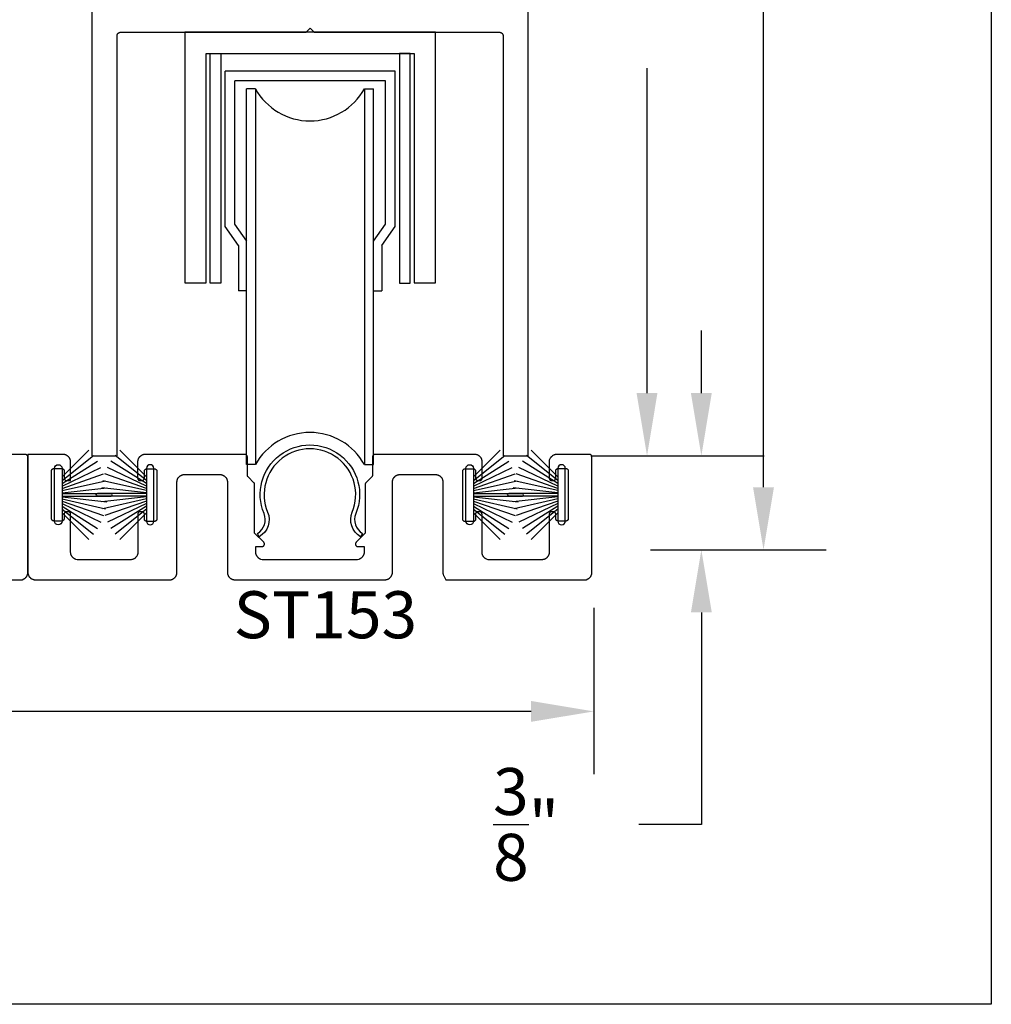
# Model space of a CAD drawing. Units: inches. Extents: x 0 to 124, y 0 to 19.
# Drawn here: x 102 to 106, y 0 to 4 of the extents above; entities that cross this region are included whole.
import ezdxf

# ---------------------------------------------------------------- set-up
doc = ezdxf.new("R2010")
doc.units = ezdxf.units.IN
doc.header["$MEASUREMENT"] = 0
for name, color, linetype in [('Arcadia-Dim', 4, 'Continuous'), ('Arcadia-Profile', 5, 'Continuous'), ('Arcadia-Text', 3, 'Continuous')]:
    doc.layers.add(name, color=color, linetype=linetype)
doc.layers.add('Arcadia-Mview', color=6, linetype='Continuous', plot=False)
doc.styles.get("Standard").update_dxf_attribs({"font": 'ARIALN.TTF'})
doc.dimstyles.get("Standard").update_dxf_attribs({"dimscale": 0, "dimtxt": 0.046875, "dimasz": 0.0625, "dimexe": 0.0625, "dimexo": 0.0625, "dimgap": 0.09, "dimtad": 0, "dimtih": 1, "dimtoh": 1, "dimdec": 4, "dimzin": 0, "dimdsep": 46, "dimlunit": 4, "dimtxsty": 'Standard', "dimcen": 0.046875, "dimadec": 0, "dimazin": 0, "dimtfac": 1, "dimtdec": 4, "dimtofl": 0, "dimtmove": 0, "dimatfit": 3, "dimfxl": 1, "dimtolj": 1, "dimtzin": 0, "dimarcsym": 0})

# ---------------------------------------------------------------- blocks, each defined once
blk = doc.blocks.new('*D14')
at = {"layer": 'Arcadia-Dim', "color": 0, "lineweight": -2}
for p, q in [((104.2953, 6.1894), (104.8768, 6.1894)), ((104.6268, 5.9394), (104.6268, 4.6429)), ((104.6268, 2.4388), (104.6268, 3.7354)), ((104.4028, 2.1888), (104.8768, 2.1888))]:
    blk.add_line(p, q, dxfattribs=at)
at = {"layer": 'Arcadia-Dim', "color": 0, "lineweight": -3}
for points in [[(104.5851, 5.9394), (104.6684, 5.9394), (104.6268, 6.1894)], [(104.5851, 2.4388), (104.6684, 2.4388), (104.6268, 2.1888)]]:
    blk.add_solid(points, dxfattribs=at)
at = {"layer": 'Defpoints', "color": 0, "lineweight": -3}
for p in [(104.0453, 6.1894, 0), (104.1528, 2.1888, 0), (104.6268, 2.1888)]:
    blk.add_point(p, dxfattribs=at)
at = {"layer": 'Arcadia-Dim', "color": 0, "insert": (104.6268, 4.1891), "char_height": 0.1875, "attachment_point": 5}
blk.add_mtext('\\A1;4"', dxfattribs=at)
blk = doc.blocks.new('*D15')
at = {"layer": 'Arcadia-Dim', "color": 0, "lineweight": -2}
for p, q in [((104.8435, 2.4388), (104.8435, 2.6888)), ((104.4028, 2.1888), (105.0935, 2.1888)), ((104.6416, 1.8134), (105.0935, 1.8134)), ((104.8435, 1.5634), (104.8435, 0.7178)), ((104.8435, 0.7178), (104.5935, 0.7178))]:
    blk.add_line(p, q, dxfattribs=at)
at = {"layer": 'Arcadia-Dim', "color": 0, "lineweight": -3}
for points in [[(104.8018, 2.4388), (104.8851, 2.4388), (104.8435, 2.1888)], [(104.8018, 1.5634), (104.8851, 1.5634), (104.8435, 1.8134)]]:
    blk.add_solid(points, dxfattribs=at)
at = {"layer": 'Defpoints', "color": 0, "lineweight": -3}
for p in [(104.1528, 2.1888, 0), (104.3916, 1.8134), (104.8435, 1.8134)]:
    blk.add_point(p, dxfattribs=at)
at = {"layer": 'Arcadia-Dim', "color": 0, "insert": (104.1445, 0.7178), "char_height": 0.1875, "attachment_point": 5}
blk.add_mtext('\\A1;{\\H1.000000x;\\S3/8;}"', dxfattribs=at)
blk = doc.blocks.new('*D16')
at = {"layer": 'Arcadia-Dim', "color": 0, "lineweight": -2}
for p, q in [((97.6643, 1.5869), (97.6643, 0.9187)), ((104.4143, 1.5826), (104.4143, 0.9187)), ((97.9143, 1.1687), (100.5318, 1.1687)), ((104.1643, 1.1687), (101.5468, 1.1687))]:
    blk.add_line(p, q, dxfattribs=at)
at = {"layer": 'Arcadia-Dim', "color": 0, "lineweight": -3}
for points in [[(97.9143, 1.2104), (97.9143, 1.1271), (97.6643, 1.1687)], [(104.1643, 1.2104), (104.1643, 1.1271), (104.4143, 1.1687)]]:
    blk.add_solid(points, dxfattribs=at)
at = {"layer": 'Defpoints', "color": 0, "lineweight": -3}
for p in [(97.6643, 1.8369), (104.4143, 1.8326), (104.4143, 1.1687)]:
    blk.add_point(p, dxfattribs=at)
at = {"layer": 'Arcadia-Dim', "color": 0, "insert": (101.0393, 1.1687), "char_height": 0.1875, "attachment_point": 5}
blk.add_mtext('\\A1;6{\\H1.000000x;\\S3/4;}"', dxfattribs=at)
blk = doc.blocks.new('*D84')
at = {"layer": 'Arcadia-Dim', "color": 0, "lineweight": -2}
for p, q in [((104.2106, 12.6215), (105.3414, 12.6215)), ((105.0914, 12.3715), (105.0914, 8.3142)), ((105.0914, 2.0634), (105.0914, 6.1208)), ((104.6409, 1.8134), (105.3414, 1.8134))]:
    blk.add_line(p, q, dxfattribs=at)
at = {"layer": 'Arcadia-Dim', "color": 0, "lineweight": -3}
for points in [[(105.0497, 12.3715), (105.1331, 12.3715), (105.0914, 12.6215)], [(105.0497, 2.0634), (105.1331, 2.0634), (105.0914, 1.8134)]]:
    blk.add_solid(points, dxfattribs=at)
at = {"layer": 'Defpoints', "color": 0, "lineweight": -3}
for p in [(103.9606, 12.6215), (105.0914, 12.6215), (104.3909, 1.8134, 0)]:
    blk.add_point(p, dxfattribs=at)
at = {"layer": 'Arcadia-Dim', "color": 0, "insert": (105.0914, 7.2175), "char_height": 0.1875, "attachment_point": 5, "rotation": 90}
blk.add_mtext('\\A1;Rough Opening', dxfattribs=at)
blk = doc.blocks.new('B270PILE')
at = {"layer": 'Arcadia-Profile'}
for p, q in [((-0.0165, 0.03), (-0.0561, 0.2037)), ((-0.0081, 0.03), (-0.0282, 0.2084)), ((-0.005, 0.03), (-0.005, 0.225)), ((0.005, 0.03), (0.005, 0.225)), ((0.0081, 0.03), (0.0282, 0.2084)), ((0.0165, 0.03), (0.0561, 0.2037)), ((-0.0453, 0.03), (-0.1341, 0.1714)), ((-0.0347, 0.03), (-0.1094, 0.185)), ((-0.0252, 0.03), (-0.0833, 0.1959)), ((0.0252, 0.03), (0.0833, 0.1959)), ((0.0347, 0.03), (0.1094, 0.185)), ((0.0453, 0.03), (0.1341, 0.1714)), ((-0.0721, 0.03), (-0.1783, 0.1362)), ((-0.0575, 0.03), (-0.1572, 0.155)), ((0.0575, 0.03), (0.1572, 0.155)), ((0.0721, 0.03), (0.1783, 0.1362))]:
    blk.add_line(p, q, dxfattribs=at)
blk.add_lwpolyline([(-0.105, 0, -1), (-0.105, 0.03), (0.105, 0.03, -1), (0.105, 0), (0.105, 0)], format="xyb", close=True, dxfattribs=at)
blk.add_arc((0, 0.225), 0.005, 0, 180, dxfattribs=at)

msp = doc.modelspace()

# ---------------------------------------------------------------- linework, layer by layer
at = {"layer": 'Arcadia-Mview', "lineweight": -3}
msp.add_lwpolyline([(90, 18.65916), (106, 18.65916), (106, 0), (90, 0)], close=True, dxfattribs=at)
at = {"layer": 'Arcadia-Profile', "lineweight": -3}
for p, q in [((103.62167, 3.72349, 0), (102.94416, 3.72349, 0)), ((102.94416, 3.10341, 0), (102.94416, 3.72349, 0)), ((103.62167, 3.10341, 0), (103.62167, 3.72349, 0)), ((103.58358, 3.68441, 0), (102.98225, 3.68441, 0)), ((102.98225, 3.11334, 0), (102.98225, 3.68441, 0)), ((103.58358, 3.11334, 0), (103.58358, 3.68441, 0)), ((103.02891, 2.15333, 0), (103.02891, 3.65333, 0)), ((103.06496, 3.65333, 0), (103.02891, 3.65333, 0)), ((103.06496, 3.65333, 0), (103.06496, 2.15333, 0)), ((103.49957, 3.65333, 0), (103.53549, 3.65333, 0)), ((103.49957, 3.65333, 0), (103.49957, 2.15333, 0)), ((103.53549, 2.15333, 0), (103.53549, 3.65333, 0)), ((103.03034, 3.04501, 0), (102.98225, 3.11334, 0)), ((103.53549, 3.04501, 0), (103.58358, 3.11334, 0)), ((102.99699, 3.02835, 0), (102.94416, 3.10341, 0)), ((103.56884, 3.02835, 0), (103.62167, 3.10341, 0)), ((102.99699, 3.02835, 0), (102.99699, 2.84688, 0)), ((103.56884, 3.02835, 0), (103.56884, 2.84688, 0)), ((103.03034, 2.84688, 0), (102.99699, 2.84688, 0)), ((103.53549, 2.84688, 0), (103.56884, 2.84688, 0)), ((103.06496, 2.15333, 0), (103.02891, 2.15333, 0)), ((103.49957, 2.15333, 0), (103.53549, 2.15333, 0))]:
    msp.add_line(p, q, dxfattribs=at)
at = {"layer": 'Arcadia-Profile', "lineweight": -3, "elevation": 0}
for points in [[(102.41283, 5.42879), (102.41283, 2.18879), (102.51283, 2.18879), (102.51283, 3.86379), (102.51285, 3.86457), (102.51291, 3.86535), (102.51301, 3.86613), (102.51315, 3.86691), (102.51334, 3.86767), (102.51356, 3.86842), (102.51382, 3.86916), (102.51412, 3.86989), (102.51446, 3.8706), (102.51483, 3.87129), (102.51525, 3.87196), (102.51569, 3.8726), (102.51617, 3.87323), (102.51668, 3.87382), (102.51722, 3.87439), (102.51779, 3.87493), (102.51839, 3.87544), (102.51901, 3.87592), (102.51966, 3.87637), (102.52033, 3.87678), (102.52102, 3.87715), (102.52172, 3.87749), (102.52245, 3.87779), (102.52319, 3.87805), (102.52394, 3.87828), (102.52471, 3.87846), (102.52548, 3.8786), (102.52626, 3.8787), (102.52704, 3.87877), (102.52783, 3.87879), (103.26683, 3.87879), (103.28283, 3.89479), (103.29883, 3.87879), (104.03783, 3.87879), (104.03861, 3.87877), (104.03939, 3.8787), (104.04017, 3.8786), (104.04094, 3.87846), (104.04171, 3.87828), (104.04246, 3.87805), (104.0432, 3.87779), (104.04393, 3.87749), (104.04464, 3.87715), (104.04533, 3.87678), (104.04599, 3.87637), (104.04664, 3.87592), (104.04727, 3.87544), (104.04786, 3.87493), (104.04843, 3.87439), (104.04897, 3.87382), (104.04948, 3.87323), (104.04996, 3.8726), (104.05041, 3.87196), (104.05082, 3.87129), (104.05119, 3.8706), (104.05153, 3.86989), (104.05183, 3.86916), (104.05209, 3.86842), (104.05231, 3.86767), (104.0525, 3.86691), (104.05264, 3.86613), (104.05274, 3.86535), (104.0528, 3.86457), (104.05283, 3.86379), (104.05283, 2.18879), (104.15283, 2.18879), (104.15283, 5.42879)], [(101.57479, 1.69372), (102.13403, 1.6939), (102.14088, 1.69717), (102.14226, 1.69792), (102.1436, 1.69874), (102.1449, 1.69963), (102.14614, 1.70059), (102.14734, 1.70161), (102.14848, 1.70269), (102.14956, 1.70383), (102.15058, 1.70502), (102.15153, 1.70627), (102.15242, 1.70756), (102.15324, 1.7089), (102.15399, 1.71028), (102.15467, 1.7117), (102.15527, 1.71315), (102.15579, 1.71463), (102.15624, 1.71614), (102.15661, 1.71767), (102.15689, 1.71921), (102.1571, 1.72077), (102.15722, 1.72233), (102.15726, 1.7239), (102.15726, 2.18391), (102.15725, 2.18443), (102.15721, 2.18495), (102.15714, 2.18547), (102.15704, 2.18599), (102.15692, 2.1865), (102.15677, 2.187), (102.1566, 2.18749), (102.1564, 2.18797), (102.15617, 2.18845), (102.15592, 2.18891), (102.15565, 2.18935), (102.15535, 2.18978), (102.15503, 2.1902), (102.15469, 2.1906), (102.15433, 2.19098), (102.15395, 2.19134), (102.15356, 2.19168), (102.15314, 2.192), (102.15271, 2.19229), (102.15226, 2.19257), (102.1518, 2.19282), (102.15133, 2.19304), (102.15085, 2.19324), (102.15035, 2.19342), (102.14985, 2.19357), (102.14934, 2.19369), (102.14883, 2.19378), (102.14831, 2.19385), (102.14779, 2.19389), (102.14726, 2.19391), (102.01675, 2.19391)], [(102.7219, 1.69373), (102.72426, 1.69379), (102.7266, 1.6941), (102.72814, 1.69438), (102.72967, 1.69475), (102.73117, 1.6952), (102.73265, 1.69572), (102.73411, 1.69632), (102.73552, 1.697), (102.7369, 1.69775), (102.73824, 1.69857), (102.73954, 1.69946), (102.74078, 1.70041), (102.74198, 1.70143), (102.74312, 1.70251), (102.7442, 1.70365), (102.74522, 1.70485), (102.74617, 1.70609), (102.74706, 1.70739), (102.74788, 1.70873), (102.74863, 1.71011), (102.74931, 1.71153), (102.74991, 1.71298), (102.75043, 1.71446), (102.75088, 1.71596), (102.75125, 1.71749), (102.75153, 1.71903), (102.75174, 1.72059), (102.75186, 1.72216), (102.7519, 1.72373), (102.7519, 2.08391), (102.75194, 2.08548), (102.75207, 2.08704), (102.75227, 2.0886), (102.75256, 2.09014), (102.75293, 2.09167), (102.75337, 2.09318), (102.7539, 2.09466), (102.7545, 2.09611), (102.75517, 2.09753), (102.75592, 2.09891), (102.75674, 2.10025), (102.75763, 2.10154), (102.75859, 2.10279), (102.75961, 2.10398), (102.76069, 2.10512), (102.76183, 2.1062), (102.76302, 2.10722), (102.76427, 2.10818), (102.76556, 2.10907), (102.7669, 2.10989), (102.76828, 2.11064), (102.7697, 2.11131), (102.77115, 2.11191), (102.77263, 2.11244), (102.77414, 2.11288), (102.77567, 2.11325), (102.77721, 2.11354), (102.77877, 2.11374), (102.78033, 2.11387), (102.7819, 2.11391), (102.92305, 2.11391), (102.92462, 2.11387), (102.92619, 2.11374), (102.92774, 2.11354), (102.92929, 2.11325), (102.93082, 2.11288), (102.93232, 2.11244), (102.9338, 2.11191), (102.93525, 2.11131), (102.93667, 2.11064), (102.93805, 2.10989), (102.93939, 2.10907), (102.94069, 2.10818), (102.94193, 2.10722), (102.94313, 2.1062), (102.94427, 2.10512), (102.94535, 2.10398), (102.94637, 2.10279), (102.94732, 2.10154), (102.94821, 2.10025), (102.94903, 2.09891), (102.94978, 2.09753), (102.95046, 2.09611), (102.95106, 2.09466), (102.95158, 2.09318), (102.95203, 2.09167), (102.9524, 2.09014), (102.95268, 2.0886), (102.95289, 2.08704), (102.95301, 2.08548), (102.95305, 2.08391), (102.95305, 1.72396), (102.95309, 1.72239), (102.95322, 1.72082), (102.95342, 1.71926), (102.95371, 1.71772), (102.95407, 1.71619), (102.95452, 1.71469), (102.95504, 1.71321), (102.95565, 1.71175), (102.95632, 1.71034), (102.95707, 1.70896), (102.95789, 1.70762), (102.95878, 1.70632), (102.95974, 1.70508), (102.96076, 1.70388), (102.96184, 1.70274), (102.96298, 1.70166), (102.96417, 1.70064), (102.96542, 1.69969), (102.96671, 1.6988), (102.96805, 1.69798), (102.96943, 1.69723), (102.97085, 1.69655), (102.9723, 1.69595), (102.97378, 1.69543), (102.97529, 1.69498), (102.97681, 1.69461), (102.97836, 1.69433), (102.97992, 1.69412), (102.98201, 1.69396), (103.58147, 1.69406), (103.58304, 1.6941), (103.58461, 1.69423), (103.58617, 1.69443), (103.58771, 1.69472), (103.58924, 1.69508), (103.59074, 1.69553), (103.59222, 1.69605), (103.59367, 1.69665), (103.59509, 1.69733), (103.59647, 1.69808), (103.59781, 1.6989), (103.59911, 1.69979), (103.60035, 1.70075), (103.60155, 1.70177), (103.60269, 1.70285), (103.60377, 1.70399), (103.60479, 1.70518), (103.60574, 1.70643), (103.60663, 1.70772), (103.60745, 1.70906), (103.6082, 1.71044), (103.60888, 1.71186), (103.60948, 1.71331), (103.61, 1.71479), (103.61045, 1.7163), (103.61082, 1.71782), (103.6111, 1.71937), (103.61131, 1.72093), (103.61143, 1.72249), (103.61147, 1.72406), (103.61147, 2.08391), (103.61151, 2.08548), (103.61164, 2.08704), (103.61184, 2.0886), (103.61213, 2.09014), (103.61249, 2.09167), (103.61294, 2.09318), (103.61347, 2.09466), (103.61407, 2.09611), (103.61474, 2.09753), (103.61549, 2.09891), (103.61631, 2.10025), (103.6172, 2.10154), (103.61816, 2.10279), (103.61918, 2.10398), (103.62026, 2.10512), (103.6214, 2.1062), (103.62259, 2.10722), (103.62384, 2.10818), (103.62513, 2.10907), (103.62647, 2.10989), (103.62785, 2.11064), (103.62927, 2.11131), (103.63072, 2.11191), (103.6322, 2.11244), (103.63371, 2.11288), (103.63524, 2.11325), (103.63678, 2.11354), (103.63834, 2.11374), (103.6399, 2.11387), (103.64147, 2.11391), (103.78262, 2.11391), (103.78419, 2.11387), (103.78576, 2.11374), (103.78731, 2.11354), (103.78886, 2.11325), (103.79039, 2.11288), (103.79189, 2.11244), (103.79337, 2.11191), (103.79482, 2.11131), (103.79624, 2.11064), (103.79762, 2.10989), (103.79896, 2.10907), (103.80025, 2.10818), (103.8015, 2.10722), (103.8027, 2.1062), (103.80383, 2.10512), (103.80492, 2.10398), (103.80594, 2.10279), (103.80689, 2.10154), (103.80778, 2.10025), (103.8086, 2.09891), (103.80935, 2.09753), (103.81003, 2.09611), (103.81063, 2.09466), (103.81115, 2.09318), (103.8116, 2.09167), (103.81197, 2.09014), (103.81225, 2.0886), (103.81246, 2.08704), (103.81258, 2.08548), (103.81262, 2.08391), (103.81262, 1.72373), (103.81266, 1.72216), (103.81279, 1.72059), (103.81299, 1.71903), (103.81328, 1.71749), (103.81364, 1.71596), (103.81409, 1.71446), (103.81461, 1.71298), (103.81521, 1.71153), (103.81589, 1.71011), (103.82479, 1.69372), (104.38403, 1.6939), (104.39088, 1.69717), (104.39226, 1.69792), (104.3936, 1.69874), (104.3949, 1.69963), (104.39614, 1.70059), (104.39734, 1.70161), (104.39848, 1.70269), (104.39956, 1.70383), (104.40058, 1.70502), (104.40153, 1.70627), (104.40242, 1.70756), (104.40324, 1.7089), (104.40399, 1.71028), (104.40467, 1.7117), (104.40527, 1.71315), (104.40579, 1.71463), (104.40624, 1.71614), (104.40661, 1.71767), (104.40689, 1.71921), (104.4071, 1.72077), (104.40722, 1.72233), (104.40726, 1.7239), (104.40726, 2.18391), (104.40725, 2.18443), (104.40721, 2.18495), (104.40714, 2.18547), (104.40704, 2.18599), (104.40692, 2.1865), (104.40677, 2.187), (104.4066, 2.18749), (104.4064, 2.18797), (104.40617, 2.18845), (104.40592, 2.18891), (104.40565, 2.18935), (104.40535, 2.18978), (104.40503, 2.1902), (104.40469, 2.1906), (104.40433, 2.19098), (104.40395, 2.19134), (104.40356, 2.19168), (104.40314, 2.192), (104.40271, 2.19229), (104.40226, 2.19257), (104.4018, 2.19282), (104.40133, 2.19304), (104.40085, 2.19324), (104.40035, 2.19342), (104.39985, 2.19357), (104.39934, 2.19369), (104.39883, 2.19378), (104.39831, 2.19385), (104.39779, 2.19389), (104.39726, 2.19391), (104.26675, 2.19391), (104.26518, 2.19387), (104.26362, 2.19374), (104.26206, 2.19354), (104.26052, 2.19325), (104.25899, 2.19288), (104.25748, 2.19244), (104.256, 2.19191), (104.25455, 2.19131), (104.25313, 2.19064), (104.25175, 2.18989), (104.25041, 2.18907), (104.24912, 2.18818), (104.24787, 2.18722), (104.24668, 2.1862), (104.24554, 2.18512), (104.24446, 2.18398), (104.24344, 2.18279), (104.24248, 2.18154), (104.24159, 2.18025), (104.24077, 2.17891), (104.23675, 2.1715), (104.23675, 2.09985), (104.23677, 2.09932), (104.23681, 2.0988), (104.23688, 2.09828), (104.23697, 2.09777), (104.23709, 2.09726), (104.23724, 2.09676), (104.23742, 2.09626), (104.23762, 2.09578), (104.23784, 2.09531), (104.23809, 2.09485), (104.23837, 2.0944), (104.23866, 2.09397), (104.23898, 2.09355), (104.23932, 2.09316), (104.23968, 2.09278), (104.24006, 2.09242), (104.24046, 2.09208), (104.24088, 2.09176), (104.24131, 2.09146), (104.24175, 2.09119), (104.24221, 2.09094), (104.24269, 2.09071), (104.24317, 2.09051), (104.24366, 2.09034), (104.24417, 2.09019), (104.24467, 2.09007), (104.24519, 2.08997), (104.24571, 2.0899), (104.24623, 2.08986), (104.24675, 2.08985), (104.25275, 2.08985), (104.25328, 2.08986), (104.2538, 2.0899), (104.25432, 2.08997), (104.25483, 2.09007), (104.25534, 2.09019), (104.25584, 2.09034), (104.25634, 2.09051), (104.25682, 2.09071), (104.25729, 2.09094), (104.25775, 2.09119), (104.2582, 2.09146), (104.25863, 2.09176), (104.25905, 2.09208), (104.25945, 2.09242), (104.25982, 2.09278), (104.26019, 2.09316), (104.26053, 2.09355), (104.26084, 2.09397), (104.26114, 2.0944), (104.26141, 2.09485), (104.26166, 2.09531), (104.26189, 2.09578), (104.26209, 2.09626), (104.26226, 2.09676), (104.26241, 2.09726), (104.26254, 2.09777), (104.26263, 2.09828), (104.2627, 2.0988), (104.26274, 2.09932), (104.26275, 2.09985), (104.26275, 2.12819), (104.26277, 2.12871), (104.26281, 2.12923), (104.26288, 2.12975), (104.26297, 2.13026), (104.26309, 2.13077), (104.26324, 2.13128), (104.26342, 2.13177), (104.26362, 2.13225), (104.26384, 2.13273), (104.26409, 2.13319), (104.26437, 2.13363), (104.26466, 2.13406), (104.26498, 2.13448), (104.26532, 2.13488), (104.26568, 2.13526), (104.26606, 2.13562), (104.26646, 2.13596), (104.26688, 2.13628), (104.26731, 2.13657), (104.26775, 2.13685), (104.26821, 2.1371), (104.26869, 2.13732), (104.26917, 2.13752), (104.26966, 2.1377), (104.27017, 2.13784), (104.27067, 2.13797), (104.27119, 2.13806), (104.27171, 2.13813), (104.27223, 2.13817), (104.27275, 2.13819), (104.30275, 2.13819), (104.30328, 2.13817), (104.3038, 2.13813), (104.30432, 2.13806), (104.30483, 2.13797), (104.30534, 2.13784), (104.30584, 2.1377), (104.30634, 2.13752), (104.30682, 2.13732), (104.30729, 2.1371), (104.30775, 2.13685), (104.3082, 2.13657), (104.30863, 2.13628), (104.30905, 2.13596), (104.30945, 2.13562), (104.30982, 2.13526), (104.31019, 2.13488), (104.31053, 2.13448), (104.31084, 2.13406), (104.31114, 2.13363), (104.31141, 2.13319), (104.31166, 2.13273), (104.31189, 2.13225), (104.31209, 2.13177), (104.31226, 2.13128), (104.31241, 2.13077), (104.31254, 2.13026), (104.31263, 2.12975), (104.3127, 2.12923), (104.31274, 2.12871), (104.31275, 2.12819), (104.31275, 1.93819), (104.31274, 1.93766), (104.3127, 1.93714), (104.31263, 1.93662), (104.31254, 1.93611), (104.31241, 1.9356), (104.31226, 1.9351), (104.31209, 1.9346), (104.31189, 1.93412), (104.31166, 1.93365), (104.31141, 1.93319), (104.31114, 1.93274), (104.31084, 1.93231), (104.31053, 1.93189), (104.31019, 1.93149), (104.30982, 1.93111), (104.30945, 1.93075), (104.30905, 1.93041), (104.30863, 1.9301), (104.3082, 1.9298), (104.30775, 1.92953), (104.30729, 1.92928), (104.30682, 1.92905), (104.30634, 1.92885), (104.30584, 1.92867), (104.30534, 1.92853), (104.30483, 1.9284), (104.30432, 1.92831), (104.3038, 1.92824), (104.30328, 1.9282), (104.30275, 1.92819), (104.27275, 1.92819), (104.27223, 1.9282), (104.27171, 1.92824), (104.27119, 1.92831), (104.27067, 1.9284), (104.27017, 1.92853), (104.26966, 1.92867), (104.26917, 1.92885), (104.26869, 1.92905), (104.26821, 1.92928), (104.26775, 1.92953), (104.26731, 1.9298), (104.26688, 1.9301), (104.26646, 1.93041), (104.26606, 1.93075), (104.26568, 1.93111), (104.26532, 1.93149), (104.26498, 1.93189), (104.26466, 1.93231), (104.26437, 1.93274), (104.26409, 1.93319), (104.26384, 1.93365), (104.26362, 1.93412), (104.26342, 1.9346), (104.26324, 1.9351), (104.26309, 1.9356), (104.26297, 1.93611), (104.26288, 1.93662), (104.26281, 1.93714), (104.26277, 1.93766), (104.26275, 1.93819), (104.26275, 1.95569), (104.26274, 1.95621), (104.2627, 1.95673), (104.26263, 1.95725), (104.26254, 1.95776), (104.26241, 1.95827), (104.26226, 1.95878), (104.26209, 1.95927), (104.26189, 1.95975), (104.26166, 1.96023), (104.26141, 1.96069), (104.26114, 1.96113), (104.26084, 1.96156), (104.26053, 1.96198), (104.26019, 1.96238), (104.25982, 1.96276), (104.25945, 1.96312), (104.25905, 1.96346), (104.25863, 1.96378), (104.2582, 1.96407), (104.25775, 1.96435), (104.25729, 1.9646), (104.25682, 1.96482), (104.25634, 1.96502), (104.25584, 1.9652), (104.25534, 1.96534), (104.25483, 1.96547), (104.25432, 1.96556), (104.2538, 1.96563), (104.25328, 1.96567), (104.25275, 1.96569), (104.24675, 1.96569), (104.24623, 1.96567), (104.24571, 1.96563), (104.24519, 1.96556), (104.24467, 1.96547), (104.24417, 1.96534), (104.24366, 1.9652), (104.24317, 1.96502), (104.24269, 1.96482), (104.24221, 1.9646), (104.24175, 1.96435), (104.24131, 1.96407), (104.24088, 1.96378), (104.24046, 1.96346), (104.24006, 1.96312), (104.23968, 1.96276), (104.23932, 1.96238), (104.23898, 1.96198), (104.23866, 1.96156), (104.23837, 1.96113), (104.23809, 1.96069), (104.23784, 1.96023), (104.23762, 1.95975), (104.23742, 1.95927), (104.23724, 1.95878), (104.23709, 1.95827), (104.23697, 1.95776), (104.23688, 1.95725), (104.23681, 1.95673), (104.23677, 1.95621), (104.23675, 1.95569), (104.23675, 1.80385), (104.23671, 1.80228), (104.23659, 1.80071), (104.23638, 1.79915), (104.2361, 1.79761), (104.23573, 1.79608), (104.23529, 1.79458), (104.23476, 1.7931), (104.23416, 1.79164), (104.23348, 1.79023), (104.23273, 1.78885), (104.23191, 1.78751), (104.23102, 1.78621), (104.23007, 1.78497), (104.22905, 1.78377), (104.22797, 1.78263), (104.22683, 1.78155), (104.22563, 1.78053), (104.22439, 1.77958), (104.22309, 1.77869), (104.22175, 1.77787), (104.22037, 1.77712), (104.21896, 1.77644), (104.2175, 1.77584), (104.21602, 1.77531), (104.21452, 1.77487), (104.21299, 1.7745), (104.21145, 1.77422), (104.20989, 1.77401), (104.20832, 1.77389), (104.20675, 1.77385), (103.99269, 1.77378), (103.98642, 1.77637), (103.985, 1.77705), (103.98362, 1.7778), (103.98228, 1.77862), (103.98099, 1.77951), (103.97974, 1.78046), (103.97855, 1.78148), (103.97741, 1.78257), (103.97633, 1.7837), (103.97531, 1.7849), (103.97435, 1.78614), (103.97346, 1.78744), (103.97264, 1.78878), (103.97189, 1.79016), (103.97121, 1.79158), (103.97061, 1.79303), (103.97009, 1.79451), (103.96964, 1.79601), (103.96928, 1.79754), (103.96899, 1.79909), (103.96879, 1.80064), (103.96866, 1.80221), (103.96862, 1.80378), (103.96862, 1.95569), (103.96861, 1.95621), (103.96857, 1.95673), (103.9685, 1.95725), (103.9684, 1.95776), (103.96828, 1.95827), (103.96813, 1.95878), (103.96796, 1.95927), (103.96776, 1.95975), (103.96753, 1.96023), (103.96728, 1.96069), (103.96701, 1.96113), (103.96671, 1.96156), (103.96639, 1.96198), (103.96605, 1.96238), (103.96569, 1.96276), (103.96531, 1.96312), (103.96491, 1.96346), (103.9645, 1.96378), (103.96407, 1.96407), (103.96362, 1.96435), (103.96316, 1.9646), (103.96269, 1.96482), (103.9622, 1.96502), (103.96171, 1.9652), (103.96121, 1.96534), (103.9607, 1.96547), (103.96019, 1.96556), (103.95967, 1.96563), (103.95914, 1.96567), (103.95862, 1.96569), (103.95262, 1.96569), (103.9521, 1.96567), (103.95158, 1.96563), (103.95106, 1.96556), (103.95054, 1.96547), (103.95003, 1.96534), (103.94953, 1.9652), (103.94904, 1.96502), (103.94855, 1.96482), (103.94808, 1.9646), (103.94762, 1.96435), (103.94717, 1.96407), (103.94674, 1.96378), (103.94633, 1.96346), (103.94593, 1.96312), (103.94555, 1.96276), (103.94519, 1.96238), (103.94485, 1.96198), (103.94453, 1.96156), (103.94423, 1.96113), (103.94396, 1.96069), (103.94371, 1.96023), (103.94349, 1.95975), (103.94329, 1.95927), (103.94311, 1.95878), (103.94296, 1.95827), (103.94284, 1.95776), (103.94274, 1.95725), (103.94268, 1.95673), (103.94263, 1.95621), (103.94262, 1.95569), (103.94262, 1.93177), (103.93762, 1.92677), (103.89762, 1.92677), (103.89262, 1.93177), (103.89262, 2.13177), (103.89762, 2.13677), (103.93762, 2.13677), (103.94262, 2.13177), (103.94262, 2.09985), (103.94263, 2.09932), (103.94268, 2.0988), (103.94274, 2.09828), (103.94284, 2.09777), (103.94296, 2.09726), (103.94311, 2.09676), (103.94329, 2.09626), (103.94349, 2.09578), (103.94371, 2.09531), (103.94396, 2.09485), (103.94423, 2.0944), (103.94453, 2.09397), (103.94485, 2.09355), (103.94519, 2.09316), (103.94555, 2.09278), (103.94593, 2.09242), (103.94633, 2.09208), (103.94674, 2.09176), (103.94717, 2.09146), (103.94762, 2.09119), (103.94808, 2.09094), (103.94855, 2.09071), (103.94904, 2.09051), (103.94953, 2.09034), (103.95003, 2.09019), (103.95054, 2.09007), (103.95106, 2.08997), (103.95158, 2.0899), (103.9521, 2.08986), (103.95262, 2.08985), (103.95956, 2.08985), (103.96009, 2.08986), (103.96061, 2.0899), (103.96113, 2.08997), (103.96164, 2.09007), (103.96215, 2.09019), (103.96265, 2.09034), (103.96315, 2.09051), (103.96363, 2.09071), (103.9641, 2.09094), (103.96456, 2.09119), (103.96501, 2.09146), (103.96544, 2.09176), (103.96586, 2.09208), (103.96625, 2.09242), (103.96663, 2.09278), (103.96699, 2.09316), (103.96733, 2.09355), (103.96765, 2.09397), (103.96795, 2.0944), (103.96822, 2.09485), (103.96847, 2.09531), (103.9687, 2.09578), (103.9689, 2.09626), (103.96907, 2.09676), (103.96922, 2.09726), (103.96934, 2.09777), (103.96944, 2.09828), (103.96951, 2.0988), (103.96955, 2.09932), (103.96956, 2.09985), (103.96956, 2.16391), (103.96952, 2.16548), (103.9694, 2.16704), (103.96919, 2.1686), (103.96891, 2.17014), (103.96854, 2.17167), (103.96809, 2.17318), (103.96757, 2.17466), (103.96697, 2.17611), (103.96629, 2.17753), (103.96554, 2.17891), (103.96472, 2.18025), (103.96383, 2.18154), (103.96288, 2.18279), (103.96186, 2.18398), (103.96078, 2.18512), (103.95964, 2.1862), (103.95844, 2.18722), (103.9572, 2.18818), (103.9559, 2.18907), (103.95456, 2.18989), (103.95318, 2.19064), (103.95176, 2.19131), (103.95031, 2.19191), (103.94883, 2.19244), (103.94733, 2.19288), (103.9458, 2.19325), (103.94426, 2.19354), (103.9427, 2.19374), (103.94113, 2.19387), (103.93956, 2.19391), (103.54177, 2.19391), (103.54124, 2.19389), (103.54072, 2.19385), (103.5402, 2.19378), (103.53969, 2.19369), (103.53918, 2.19357), (103.53868, 2.19342), (103.53818, 2.19324), (103.5377, 2.19304), (103.53723, 2.19282), (103.53677, 2.19257), (103.53632, 2.19229), (103.53589, 2.192), (103.53547, 2.19168), (103.53508, 2.19134), (103.5347, 2.19098), (103.53434, 2.1906), (103.534, 2.1902), (103.53368, 2.18978), (103.53338, 2.18935), (103.53311, 2.18891), (103.53286, 2.18845), (103.53263, 2.18797), (103.53243, 2.18749), (103.53226, 2.187), (103.53211, 2.1865), (103.53199, 2.18599), (103.53189, 2.18547), (103.53182, 2.18495), (103.53178, 2.18443), (103.53177, 2.18391), (103.53177, 2.11161), (103.53176, 2.11135), (103.53175, 2.11109), (103.53174, 2.11083), (103.53171, 2.11057), (103.53168, 2.11031), (103.53164, 2.11005), (103.5316, 2.10979), (103.53155, 2.10953), (103.53149, 2.10928), (103.53143, 2.10902), (103.53135, 2.10877), (103.53128, 2.10852), (103.53119, 2.10827), (103.5311, 2.10803), (103.53101, 2.10779), (103.5309, 2.10755), (103.53079, 2.10731), (103.53068, 2.10707), (103.53055, 2.10684), (103.53043, 2.10661), (103.53029, 2.10639), (103.53015, 2.10617), (103.53001, 2.10595), (103.52986, 2.10574), (103.5297, 2.10553), (103.52954, 2.10532), (103.52937, 2.10512), (103.5292, 2.10492), (103.52902, 2.10473), (103.52884, 2.10454), (103.50564, 2.08134), (103.50545, 2.08115), (103.50528, 2.08096), (103.5051, 2.08077), (103.50494, 2.08056), (103.50478, 2.08036), (103.50462, 2.08015), (103.50447, 2.07993), (103.50432, 2.07972), (103.50418, 2.0795), (103.50405, 2.07927), (103.50392, 2.07904), (103.5038, 2.07881), (103.50368, 2.07858), (103.50357, 2.07834), (103.50347, 2.0781), (103.50337, 2.07785), (103.50328, 2.07761), (103.5032, 2.07736), (103.50312, 2.07711), (103.50305, 2.07686), (103.50298, 2.07661), (103.50293, 2.07635), (103.50288, 2.07609), (103.50283, 2.07583), (103.50279, 2.07558), (103.50276, 2.07532), (103.50274, 2.07506), (103.50272, 2.07479), (103.50271, 2.07453), (103.50271, 2.07427), (103.50271, 1.87954), (103.46671, 1.84354), (103.46617, 1.84297), (103.46569, 1.84235), (103.46525, 1.8417), (103.46487, 1.84101), (103.46454, 1.8403), (103.46427, 1.83956), (103.46405, 1.83881), (103.4639, 1.83804), (103.46381, 1.83726), (103.46378, 1.83647), (103.46381, 1.83569), (103.4639, 1.83491), (103.46405, 1.83414), (103.46427, 1.83338), (103.46454, 1.83264), (103.46487, 1.83193), (103.46525, 1.83125), (103.46569, 1.83059), (103.46617, 1.82998), (103.46671, 1.8294), (103.46728, 1.82887), (103.4679, 1.82838), (103.46855, 1.82794), (103.46924, 1.82756), (103.46995, 1.82723), (103.47069, 1.82696), (103.47144, 1.82675), (103.47221, 1.82659), (103.47299, 1.8265), (103.47378, 1.82647), (103.49816, 1.82647), (103.49815, 1.80053), (103.49713, 1.79628), (103.49668, 1.79477), (103.49616, 1.79329), (103.49556, 1.79184), (103.49488, 1.79042), (103.49413, 1.78904), (103.49331, 1.7877), (103.49242, 1.78641), (103.49146, 1.78516), (103.49044, 1.78397), (103.48936, 1.78283), (103.48822, 1.78175), (103.48703, 1.78073), (103.48578, 1.77977), (103.48449, 1.77888), (103.48315, 1.77806), (103.48177, 1.77731), (103.48035, 1.77664), (103.4789, 1.77603), (103.47742, 1.77551), (103.47247, 1.77404), (103.09206, 1.77398), (103.0871, 1.77544), (103.08562, 1.77597), (103.08417, 1.77657), (103.08276, 1.77725), (103.08138, 1.778), (103.08004, 1.77882), (103.07874, 1.77971), (103.0775, 1.78066), (103.0763, 1.78168), (103.07516, 1.78276), (103.07408, 1.7839), (103.07306, 1.7851), (103.0721, 1.78634), (103.07121, 1.78764), (103.07039, 1.78898), (103.06964, 1.79036), (103.06897, 1.79177), (103.06837, 1.79323), (103.06784, 1.79471), (103.0674, 1.79621), (103.06703, 1.79774), (103.06674, 1.79928), (103.06654, 1.80084), (103.06642, 1.80241), (103.06638, 1.80398), (103.06636, 1.82647), (103.09075, 1.82647), (103.09153, 1.8265), (103.09231, 1.82659), (103.09308, 1.82675), (103.09384, 1.82696), (103.09457, 1.82723), (103.09529, 1.82756), (103.09597, 1.82794), (103.09663, 1.82838), (103.09724, 1.82887), (103.09782, 1.8294), (103.09835, 1.82998), (103.09884, 1.83059), (103.09927, 1.83125), (103.09966, 1.83193), (103.09999, 1.83264), (103.10026, 1.83338), (103.10047, 1.83414), (103.10062, 1.83491), (103.10072, 1.83569), (103.10075, 1.83647), (103.10072, 1.83726), (103.10062, 1.83804), (103.10047, 1.83881), (103.10026, 1.83956), (103.09999, 1.8403), (103.09966, 1.84101), (103.09927, 1.8417), (103.09884, 1.84235), (103.09835, 1.84297), (103.09782, 1.84354), (103.06182, 1.87954), (103.06182, 2.07427), (103.06181, 2.07453), (103.0618, 2.07479), (103.06178, 2.07506), (103.06176, 2.07532), (103.06173, 2.07558), (103.06169, 2.07583), (103.06165, 2.07609), (103.0616, 2.07635), (103.06154, 2.07661), (103.06148, 2.07686), (103.0614, 2.07711), (103.06133, 2.07736), (103.06124, 2.07761), (103.06115, 2.07785), (103.06105, 2.0781), (103.06095, 2.07834), (103.06084, 2.07858), (103.06073, 2.07881), (103.0606, 2.07904), (103.06048, 2.07927), (103.06034, 2.0795), (103.0602, 2.07972), (103.06006, 2.07993), (103.05991, 2.08015), (103.05975, 2.08036), (103.05959, 2.08056), (103.05942, 2.08077), (103.05925, 2.08096), (103.05907, 2.08115), (103.05889, 2.08134), (103.03569, 2.10454), (103.0355, 2.10473), (103.03533, 2.10492), (103.03515, 2.10512), (103.03499, 2.10532), (103.03482, 2.10553), (103.03467, 2.10574), (103.03452, 2.10595), (103.03437, 2.10617), (103.03423, 2.10639), (103.0341, 2.10661), (103.03397, 2.10684), (103.03385, 2.10707), (103.03373, 2.10731), (103.03362, 2.10755), (103.03352, 2.10779), (103.03342, 2.10803), (103.03333, 2.10827), (103.03325, 2.10852), (103.03317, 2.10877), (103.0331, 2.10902), (103.03303, 2.10928), (103.03298, 2.10953), (103.03293, 2.10979), (103.03288, 2.11005), (103.03284, 2.11031), (103.03281, 2.11057), (103.03279, 2.11083), (103.03277, 2.11109), (103.03276, 2.11135), (103.03276, 2.11161), (103.03276, 2.18391), (103.03274, 2.18443), (103.0327, 2.18495), (103.03263, 2.18547), (103.03254, 2.18599), (103.03242, 2.1865), (103.03227, 2.187), (103.03209, 2.18749), (103.03189, 2.18797), (103.03167, 2.18845), (103.03142, 2.18891), (103.03114, 2.18935), (103.03085, 2.18978), (103.03053, 2.1902), (103.03019, 2.1906), (103.02983, 2.19098), (103.02945, 2.19134), (103.02905, 2.19168), (103.02864, 2.192), (103.0282, 2.19229), (103.02776, 2.19257), (103.0273, 2.19282), (103.02683, 2.19304), (103.02634, 2.19324), (103.02585, 2.19342), (103.02535, 2.19357), (103.02484, 2.19369), (103.02432, 2.19378), (103.0238, 2.19385), (103.02328, 2.19389), (103.02276, 2.19391), (102.62496, 2.19391), (102.62339, 2.19387), (102.62183, 2.19374), (102.62027, 2.19354), (102.61873, 2.19325), (102.6172, 2.19288), (102.61569, 2.19244), (102.61421, 2.19191), (102.61276, 2.19131), (102.61134, 2.19064), (102.60996, 2.18989), (102.60862, 2.18907), (102.60733, 2.18818), (102.60608, 2.18722), (102.60489, 2.1862), (102.60375, 2.18512), (102.60267, 2.18398), (102.60165, 2.18279), (102.60069, 2.18154), (102.5998, 2.18025), (102.59898, 2.17891), (102.59823, 2.17753), (102.59756, 2.17611), (102.59696, 2.17466), (102.59643, 2.17318), (102.59598, 2.17167), (102.59562, 2.17014), (102.59533, 2.1686), (102.59513, 2.16704), (102.595, 2.16548), (102.59496, 2.16391), (102.59496, 2.09985), (102.59498, 2.09932), (102.59502, 2.0988), (102.59509, 2.09828), (102.59518, 2.09777), (102.5953, 2.09726), (102.59545, 2.09676), (102.59563, 2.09626), (102.59583, 2.09578), (102.59605, 2.09531), (102.5963, 2.09485), (102.59658, 2.0944), (102.59687, 2.09397), (102.59719, 2.09355), (102.59753, 2.09316), (102.59789, 2.09278), (102.59827, 2.09242), (102.59867, 2.09208), (102.59908, 2.09176), (102.59952, 2.09146), (102.59996, 2.09119), (102.60042, 2.09094), (102.6009, 2.09071), (102.60138, 2.09051), (102.60187, 2.09034), (102.60237, 2.09019), (102.60288, 2.09007), (102.6034, 2.08997), (102.60392, 2.0899), (102.60444, 2.08986), (102.60496, 2.08985), (102.6119, 2.08985), (102.61243, 2.08986), (102.61295, 2.0899), (102.61347, 2.08997), (102.61398, 2.09007), (102.61449, 2.09019), (102.61499, 2.09034), (102.61549, 2.09051), (102.61597, 2.09071), (102.61644, 2.09094), (102.6169, 2.09119), (102.61735, 2.09146), (102.61778, 2.09176), (102.6182, 2.09208), (102.61859, 2.09242), (102.61897, 2.09278), (102.61933, 2.09316), (102.61967, 2.09355), (102.61999, 2.09397), (102.62029, 2.0944), (102.62056, 2.09485), (102.62081, 2.09531), (102.62104, 2.09578), (102.62124, 2.09626), (102.62141, 2.09676), (102.62156, 2.09726), (102.62168, 2.09777), (102.62178, 2.09828), (102.62185, 2.0988), (102.62189, 2.09932), (102.6219, 2.09985), (102.6219, 2.12677), (102.62192, 2.12729), (102.62196, 2.12781), (102.62203, 2.12833), (102.62212, 2.12884), (102.62224, 2.12935), (102.62239, 2.12986), (102.62257, 2.13035), (102.62277, 2.13083), (102.62299, 2.1313), (102.62324, 2.13177), (102.62352, 2.13221), (102.62381, 2.13264), (102.62413, 2.13306), (102.62447, 2.13346), (102.62483, 2.13384), (102.62521, 2.1342), (102.62561, 2.13454), (102.62603, 2.13486), (102.62646, 2.13515), (102.6269, 2.13543), (102.62736, 2.13568), (102.62784, 2.1359), (102.62832, 2.1361), (102.62881, 2.13628), (102.62932, 2.13642), (102.62982, 2.13655), (102.63034, 2.13664), (102.63086, 2.13671), (102.63138, 2.13675), (102.6319, 2.13677), (102.6619, 2.13677), (102.66243, 2.13675), (102.66295, 2.13671), (102.66347, 2.13664), (102.66398, 2.13655), (102.66449, 2.13642), (102.66499, 2.13628), (102.66549, 2.1361), (102.66597, 2.1359), (102.66644, 2.13568), (102.6669, 2.13543), (102.66735, 2.13515), (102.66778, 2.13486), (102.6682, 2.13454), (102.66859, 2.1342), (102.66897, 2.13384), (102.66933, 2.13346), (102.66967, 2.13306), (102.66999, 2.13264), (102.67029, 2.13221), (102.67056, 2.13177), (102.67081, 2.1313), (102.67104, 2.13083), (102.67124, 2.13035), (102.67141, 2.12986), (102.67156, 2.12935), (102.67168, 2.12884), (102.67178, 2.12833), (102.67185, 2.12781), (102.67189, 2.12729), (102.6719, 2.12677), (102.6719, 1.93677), (102.67189, 1.93624), (102.67185, 1.93572), (102.67178, 1.9352), (102.67168, 1.93469), (102.67156, 1.93418), (102.67141, 1.93367), (102.67124, 1.93318), (102.67104, 1.9327), (102.67081, 1.93223), (102.67056, 1.93177), (102.67029, 1.93132), (102.66999, 1.93089), (102.66967, 1.93047), (102.66933, 1.93007), (102.66897, 1.92969), (102.66859, 1.92933), (102.6682, 1.92899), (102.66778, 1.92867), (102.66735, 1.92838), (102.6669, 1.9281), (102.66644, 1.92785), (102.66597, 1.92763), (102.66549, 1.92743), (102.66499, 1.92725), (102.66449, 1.92711), (102.66398, 1.92698), (102.66347, 1.92689), (102.66295, 1.92682), (102.66243, 1.92678), (102.6619, 1.92677), (102.6319, 1.92677), (102.63138, 1.92678), (102.63086, 1.92682), (102.63034, 1.92689), (102.62982, 1.92698), (102.62932, 1.92711), (102.62881, 1.92725), (102.62832, 1.92743), (102.62784, 1.92763), (102.62736, 1.92785), (102.6269, 1.9281), (102.62646, 1.92838), (102.62603, 1.92867), (102.62561, 1.92899), (102.62521, 1.92933), (102.62483, 1.92969), (102.62447, 1.93007), (102.62413, 1.93047), (102.62381, 1.93089), (102.62352, 1.93132), (102.62324, 1.93177), (102.62299, 1.93223), (102.62277, 1.9327), (102.62257, 1.93318), (102.62239, 1.93367), (102.62224, 1.93418), (102.62212, 1.93469), (102.62203, 1.9352), (102.62196, 1.93572), (102.62192, 1.93624), (102.6219, 1.93677), (102.6219, 1.95569), (102.62189, 1.95621), (102.62185, 1.95673), (102.62178, 1.95725), (102.62168, 1.95776), (102.62156, 1.95827), (102.62141, 1.95878), (102.62124, 1.95927), (102.62104, 1.95975), (102.62081, 1.96023), (102.62056, 1.96069), (102.62029, 1.96113), (102.61999, 1.96156), (102.61967, 1.96198), (102.61933, 1.96238), (102.61897, 1.96276), (102.61859, 1.96312), (102.6182, 1.96346), (102.61778, 1.96378), (102.61735, 1.96407), (102.6169, 1.96435), (102.61644, 1.9646), (102.61597, 1.96482), (102.61549, 1.96502), (102.61499, 1.9652), (102.61449, 1.96534), (102.61398, 1.96547), (102.61347, 1.96556), (102.61295, 1.96563), (102.61243, 1.96567), (102.6119, 1.96569), (102.6059, 1.96569), (102.60538, 1.96567), (102.60486, 1.96563), (102.60434, 1.96556), (102.60382, 1.96547), (102.60332, 1.96534), (102.60281, 1.9652), (102.60232, 1.96502), (102.60184, 1.96482), (102.60136, 1.9646), (102.6009, 1.96435), (102.60046, 1.96407), (102.60003, 1.96378), (102.59961, 1.96346), (102.59921, 1.96312), (102.59883, 1.96276), (102.59847, 1.96238), (102.59813, 1.96198), (102.59781, 1.96156), (102.59752, 1.96113), (102.59724, 1.96069), (102.59699, 1.96023), (102.59677, 1.95975), (102.59657, 1.95927), (102.59639, 1.95878), (102.59624, 1.95827), (102.59612, 1.95776), (102.59603, 1.95725), (102.59596, 1.95673), (102.59592, 1.95621), (102.5959, 1.95569), (102.5959, 1.80378), (102.59586, 1.80221), (102.59574, 1.80064), (102.59553, 1.79909), (102.59525, 1.79754), (102.59488, 1.79601), (102.59443, 1.79451), (102.59391, 1.79303), (102.59331, 1.79158), (102.59263, 1.79016), (102.59188, 1.78878), (102.59106, 1.78744), (102.59017, 1.78614), (102.58922, 1.7849), (102.5882, 1.7837), (102.58712, 1.78257), (102.58598, 1.78148), (102.58478, 1.78046), (102.58354, 1.77951), (102.58224, 1.77862), (102.5809, 1.7778), (102.57952, 1.77705), (102.57811, 1.77637), (102.57665, 1.77577), (102.57517, 1.77525), (102.57367, 1.7748), (102.57214, 1.77443), (102.5686, 1.77378), (102.35345, 1.77385), (102.3485, 1.77531), (102.34702, 1.77584), (102.34557, 1.77644), (102.34415, 1.77712), (102.34277, 1.77787), (102.34143, 1.77869), (102.34014, 1.77958), (102.33889, 1.78053), (102.3377, 1.78155), (102.33656, 1.78263), (102.33548, 1.78377), (102.33446, 1.78497), (102.3335, 1.78621), (102.33261, 1.78751), (102.33179, 1.78885), (102.33104, 1.79023), (102.33036, 1.79164), (102.32976, 1.7931), (102.32924, 1.79458), (102.32879, 1.79608), (102.32843, 1.79761), (102.32814, 1.79915), (102.32794, 1.80071), (102.32781, 1.80228), (102.32777, 1.80385), (102.32777, 1.95569), (102.32776, 1.95621), (102.32772, 1.95673), (102.32765, 1.95725), (102.32755, 1.95776), (102.32743, 1.95827), (102.32728, 1.95878), (102.32711, 1.95927), (102.32691, 1.95975), (102.32668, 1.96023), (102.32643, 1.96069), (102.32616, 1.96113), (102.32586, 1.96156), (102.32554, 1.96198), (102.3252, 1.96238), (102.32484, 1.96276), (102.32446, 1.96312), (102.32406, 1.96346), (102.32365, 1.96378), (102.32322, 1.96407), (102.32277, 1.96435), (102.32231, 1.9646), (102.32184, 1.96482), (102.32135, 1.96502), (102.32086, 1.9652), (102.32036, 1.96534), (102.31985, 1.96547), (102.31934, 1.96556), (102.31882, 1.96563), (102.31829, 1.96567), (102.31777, 1.96569), (102.31177, 1.96569), (102.31125, 1.96567), (102.31073, 1.96563), (102.31021, 1.96556), (102.30969, 1.96547), (102.30918, 1.96534), (102.30868, 1.9652), (102.30819, 1.96502), (102.3077, 1.96482), (102.30723, 1.9646), (102.30677, 1.96435), (102.30632, 1.96407), (102.30589, 1.96378), (102.30548, 1.96346), (102.30508, 1.96312), (102.3047, 1.96276), (102.30434, 1.96238), (102.304, 1.96198), (102.30368, 1.96156), (102.30338, 1.96113), (102.30311, 1.96069), (102.30286, 1.96023), (102.30264, 1.95975), (102.30243, 1.95927), (102.30226, 1.95878), (102.30211, 1.95827), (102.30199, 1.95776), (102.30189, 1.95725), (102.30183, 1.95673), (102.30178, 1.95621), (102.30177, 1.95569), (102.30177, 1.93819), (102.30176, 1.93766), (102.30172, 1.93714), (102.30165, 1.93662), (102.30155, 1.93611), (102.30143, 1.9356), (102.30128, 1.9351), (102.30111, 1.9346), (102.30091, 1.93412), (102.30068, 1.93365), (102.30043, 1.93319), (102.30016, 1.93274), (102.29986, 1.93231), (102.29954, 1.93189), (102.2992, 1.93149), (102.29884, 1.93111), (102.29846, 1.93075), (102.29806, 1.93041), (102.29765, 1.9301), (102.29722, 1.9298), (102.29677, 1.92953), (102.29631, 1.92928), (102.29584, 1.92905), (102.29535, 1.92885), (102.29486, 1.92867), (102.29436, 1.92853), (102.29385, 1.9284), (102.29334, 1.92831), (102.29282, 1.92824), (102.29229, 1.9282), (102.29177, 1.92819), (102.26177, 1.92819), (102.26125, 1.9282), (102.26073, 1.92824), (102.26021, 1.92831), (102.25969, 1.9284), (102.25918, 1.92853), (102.25868, 1.92867), (102.25819, 1.92885), (102.2577, 1.92905), (102.25723, 1.92928), (102.25677, 1.92953), (102.25632, 1.9298), (102.25589, 1.9301), (102.25548, 1.93041), (102.25508, 1.93075), (102.2547, 1.93111), (102.25434, 1.93149), (102.254, 1.93189), (102.25368, 1.93231), (102.25338, 1.93274), (102.25311, 1.93319), (102.25286, 1.93365), (102.25264, 1.93412), (102.25243, 1.9346), (102.25226, 1.9351), (102.25211, 1.9356), (102.25199, 1.93611), (102.25189, 1.93662), (102.25183, 1.93714), (102.25178, 1.93766), (102.25177, 1.93819), (102.25177, 2.12819), (102.25178, 2.12871), (102.25183, 2.12923), (102.25189, 2.12975), (102.25199, 2.13026), (102.25211, 2.13077), (102.25226, 2.13128), (102.25243, 2.13177), (102.25264, 2.13225), (102.25286, 2.13273), (102.25311, 2.13319), (102.25338, 2.13363), (102.25368, 2.13406), (102.254, 2.13448), (102.25434, 2.13488), (102.2547, 2.13526), (102.25508, 2.13562), (102.25548, 2.13596), (102.25589, 2.13628), (102.25632, 2.13657), (102.25677, 2.13685), (102.25723, 2.1371), (102.2577, 2.13732), (102.25819, 2.13752), (102.25868, 2.1377), (102.25918, 2.13784), (102.25969, 2.13797), (102.26021, 2.13806), (102.26073, 2.13813), (102.26125, 2.13817), (102.26177, 2.13819), (102.29177, 2.13819), (102.29229, 2.13817), (102.29282, 2.13813), (102.29334, 2.13806), (102.29385, 2.13797), (102.29436, 2.13784), (102.29486, 2.1377), (102.29535, 2.13752), (102.29584, 2.13732), (102.29631, 2.1371), (102.29677, 2.13685), (102.29722, 2.13657), (102.29765, 2.13628), (102.29806, 2.13596), (102.29846, 2.13562), (102.29884, 2.13526), (102.2992, 2.13488), (102.29954, 2.13448), (102.29986, 2.13406), (102.30016, 2.13363), (102.30043, 2.13319), (102.30068, 2.13273), (102.30091, 2.13225), (102.30111, 2.13177), (102.30128, 2.13128), (102.30143, 2.13077), (102.30155, 2.13026), (102.30165, 2.12975), (102.30172, 2.12923), (102.30176, 2.12871), (102.30177, 2.12819), (102.30177, 2.09985), (102.30178, 2.09932), (102.30183, 2.0988), (102.30189, 2.09828), (102.30199, 2.09777), (102.30211, 2.09726), (102.30226, 2.09676), (102.30243, 2.09626), (102.30264, 2.09578), (102.30286, 2.09531), (102.30311, 2.09485), (102.30338, 2.0944), (102.30368, 2.09397), (102.304, 2.09355), (102.30434, 2.09316), (102.3047, 2.09278), (102.30508, 2.09242), (102.30548, 2.09208), (102.30589, 2.09176), (102.30632, 2.09146), (102.30677, 2.09119), (102.30723, 2.09094), (102.3077, 2.09071), (102.30819, 2.09051), (102.30868, 2.09034), (102.30918, 2.09019), (102.30969, 2.09007), (102.31021, 2.08997), (102.31073, 2.0899), (102.31125, 2.08986), (102.31177, 2.08985), (102.32777, 2.08985), (102.32777, 2.16391), (102.32773, 2.16548), (102.32761, 2.16704), (102.3274, 2.1686), (102.32712, 2.17014), (102.32675, 2.17167), (102.3263, 2.17318), (102.32578, 2.17466), (102.32518, 2.17611), (102.3245, 2.17753), (102.32375, 2.17891), (102.32293, 2.18025), (102.32204, 2.18154), (102.32109, 2.18279), (102.32007, 2.18398), (102.31898, 2.18512), (102.31784, 2.1862), (102.31665, 2.18722), (102.3154, 2.18818), (102.31411, 2.18907), (102.31277, 2.18989), (102.31139, 2.19064), (102.30997, 2.19131), (102.30852, 2.19191), (102.30704, 2.19244), (102.30554, 2.19288), (102.30401, 2.19325), (102.30246, 2.19354), (102.30091, 2.19374), (102.29934, 2.19387), (102.29777, 2.19391), (102.15726, 2.19391), (102.15726, 1.7239), (102.1573, 1.72233), (102.15743, 1.72077), (102.15763, 1.71921), (102.15792, 1.71767), (102.15828, 1.71614), (102.15873, 1.71463), (102.15925, 1.71315), (102.15986, 1.7117), (102.16053, 1.71028), (102.16128, 1.7089), (102.1621, 1.70756), (102.16299, 1.70627), (102.16395, 1.70502), (102.16497, 1.70383), (102.16605, 1.70269), (102.16719, 1.70161), (102.16838, 1.70059), (102.16963, 1.69963), (102.17092, 1.69874), (102.17226, 1.69792), (102.17364, 1.69717), (102.17506, 1.6965), (102.17651, 1.69589), (102.17799, 1.69537), (102.1795, 1.69492), (102.18102, 1.69456), (102.18257, 1.69427), (102.18413, 1.69407), (102.18569, 1.69394), (102.18726, 1.6939), (102.72189, 1.69373)]]:
    msp.add_lwpolyline(points, dxfattribs=at)
for points in [[(103.69792, 2.87879), (103.78292, 2.87879), (103.78292, 3.87879), (102.78292, 3.87879), (102.78292, 2.87879), (102.86792, 2.87879), (102.86792, 3.79379), (103.69792, 3.79379)], [(102.884, 3.79379), (102.92665, 3.79379), (102.92665, 2.8778), (102.884, 2.8778)], [(103.68183, 3.79379), (103.63918, 3.79379), (103.63918, 2.8778), (103.68183, 2.8778)]]:
    msp.add_lwpolyline(points, close=True, dxfattribs=at)
msp.add_lwpolyline([(103.45101, 1.96421, 1.4946972), (103.11352, 1.96421, -0.3738102), (103.08041, 1.86563), (103.0725, 1.87909, 0.3738102), (103.09908, 1.95825, -1.4946972), (103.46545, 1.95825, 0.3738102), (103.49203, 1.87909), (103.48412, 1.86563, -0.3738102)], format="xyb", close=True, dxfattribs=at)
at = {"layer": 'Arcadia-Profile', "lineweight": -3}
for centre, start, end in [((103.28226, 3.77278, 0), 208.79729, 331.20271), ((103.28226, 2.03388, 0), 28.79729, 151.20271)]:
    msp.add_arc(centre, 0.24797, start, end, dxfattribs=at)

# ---------------------------------------------------------------- block references
at = {"layer": 'Arcadia-Profile', "rotation": 270}
for p in [(102.26365, 2.03319, 0), (103.9045, 2.03319, 0)]:
    msp.add_blockref('B270PILE', p, dxfattribs=at)
at = {"layer": 'Arcadia-Profile', "xscale": -1, "rotation": 90}
for p in [(102.66003, 2.03319, 0), (104.30088, 2.03319, 0)]:
    msp.add_blockref('B270PILE', p, dxfattribs=at)

# ---------------------------------------------------------------- texts
at = {"layer": 'Arcadia-Text', "lineweight": -3}
msp.add_text('ST153', height=0.1875, dxfattribs=at).set_placement((102.9782, 1.46065, 0))

# ---------------------------------------------------------------- dimensions: what is measured, and where the dimension line sits
at = {"layer": 'Arcadia-Dim'}
dim = msp.add_linear_dim(base=(105.09141, 12.62151), p1=(104.39089, 1.81345, 0), p2=(103.96058, 12.62151), angle=90, text='Rough Opening', dimstyle='Standard', override={"dimscale": 4}, dxfattribs=at)
dim.commit()
dim.dimension.update_dxf_attribs({"geometry": '*D84', "text_midpoint": (105.09141, 7.21748), "text_rotation": 90})
dim = msp.add_linear_dim(base=(104.62675, 2.18879, 0), p1=(104.04527, 6.18942, 0), p2=(104.15283, 2.18879, 0), angle=90, dimstyle='Standard', override={"dimscale": 4}, dxfattribs=at)
dim.commit()
dim.dimension.update_dxf_attribs({"geometry": '*D14', "text_midpoint": (104.62675, 4.1891, 0)})
dim = msp.add_linear_dim(base=(104.84345, 1.81345, 0), p1=(104.15283, 2.18879, 0), p2=(104.39156, 1.81345, 0), angle=90, dimstyle='Standard', override={"dimscale": 4}, dxfattribs=at)
dim.commit()
dim.dimension.update_dxf_attribs({"geometry": '*D15', "text_midpoint": (104.1445, 0.71785, 0), "dimtype": 160})
dim = msp.add_linear_dim(base=(104.41431, 1.16873, 0), p1=(97.66431, 1.83688, 0), p2=(104.41431, 1.83258, 0), dimstyle='Standard', override={"dimscale": 4}, dxfattribs=at)
dim.commit()
dim.dimension.update_dxf_attribs({"geometry": '*D16', "text_midpoint": (101.03931, 1.16873, 0)})

doc.saveas('drawing.dxf')
